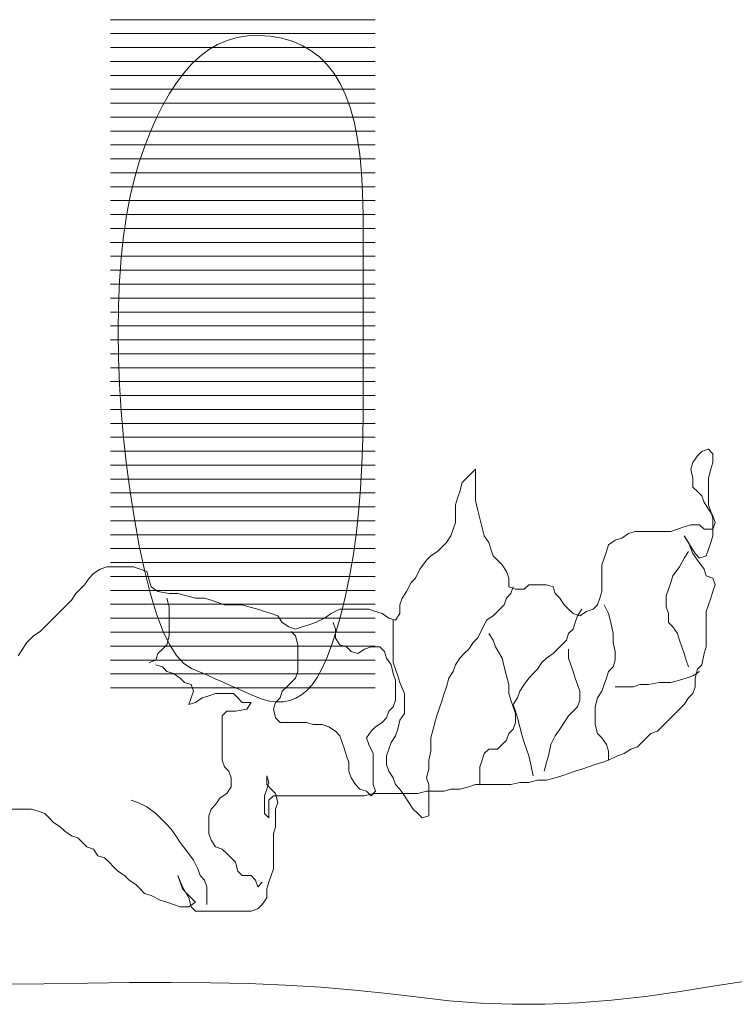
# Model space of a CAD drawing. Units: millimetres. Extents: x -95688 to 100312, y 6950 to 128292.
# Drawn here: x -79211 to -76835, y 103802 to 107074 of the extents above; entities that cross this region are included whole.
import ezdxf

# ---------------------------------------------------------------- set-up
doc = ezdxf.new("R2010")
doc.units = ezdxf.units.MM
doc.header["$LTSCALE"] = 1016
doc.layers.add('0.03 Line Weight', color=7, linetype='Continuous', lineweight=5)

# ---------------------------------------------------------------- blocks, each defined once
blk = doc.blocks.new('*U14')
at = {"layer": '0.03 Line Weight', "color": 7, "linetype": 'Continuous', "lineweight": 5}
for p, q in [((-100509.157, 52374.488), (-99629.503, 52374.488)), ((-100509.157, 52328.228), (-99629.503, 52328.228)), ((-100509.157, 52281.969), (-99629.503, 52281.969)), ((-100509.157, 52235.709), (-99629.503, 52235.709)), ((-100509.157, 52189.449), (-99629.503, 52189.449)), ((-100509.157, 52143.189), (-99629.503, 52143.189)), ((-100509.157, 52096.929), (-99629.503, 52096.929)), ((-100509.157, 52050.669), (-99629.503, 52050.669)), ((-100509.157, 52004.409), (-99629.503, 52004.409)), ((-100509.157, 51958.15), (-99629.503, 51958.15)), ((-100509.157, 51911.89), (-99629.503, 51911.89)), ((-100509.157, 51865.63), (-99629.503, 51865.63)), ((-100509.157, 51819.37), (-99629.503, 51819.37)), ((-100509.157, 51773.11), (-99629.503, 51773.11)), ((-100509.157, 51726.85), (-99629.503, 51726.85)), ((-100509.157, 51680.591), (-99629.503, 51680.591)), ((-100509.157, 51634.331), (-99629.503, 51634.331)), ((-100509.157, 51588.071), (-99629.503, 51588.071)), ((-100509.157, 51541.811), (-99629.503, 51541.811)), ((-100509.157, 51495.551), (-99629.503, 51495.551)), ((-100509.157, 51449.291), (-99629.503, 51449.291)), ((-100509.157, 51403.031), (-99629.503, 51403.031)), ((-100509.157, 51356.772), (-99629.503, 51356.772)), ((-100509.157, 51310.512), (-99629.503, 51310.512)), ((-100509.157, 51264.252), (-99629.503, 51264.252)), ((-100509.157, 51217.992), (-99629.503, 51217.992)), ((-100509.157, 51171.732), (-99629.503, 51171.732)), ((-100509.157, 51125.472), (-99629.503, 51125.472)), ((-100509.157, 51079.213), (-99629.503, 51079.213)), ((-100509.157, 51032.953), (-99629.503, 51032.953)), ((-100509.157, 50986.693), (-99629.503, 50986.693)), ((-100509.157, 50940.433), (-99629.503, 50940.433)), ((-100509.157, 50894.173), (-99629.503, 50894.173)), ((-100509.157, 50847.913), (-99629.503, 50847.913)), ((-100509.157, 50801.654), (-99629.503, 50801.654)), ((-100509.157, 50755.394), (-99629.503, 50755.394)), ((-100509.157, 50709.134), (-99629.503, 50709.134)), ((-100509.157, 50662.874), (-99629.503, 50662.874)), ((-100509.157, 50616.614), (-99629.503, 50616.614)), ((-100509.157, 50570.354), (-99629.503, 50570.354)), ((-100509.157, 50524.094), (-99629.503, 50524.094)), ((-100509.157, 50477.835), (-99629.503, 50477.835)), ((-100509.157, 50431.575), (-99629.503, 50431.575)), ((-100509.157, 50385.315), (-99629.503, 50385.315)), ((-100509.157, 50339.055), (-99629.503, 50339.055)), ((-100509.157, 50292.795), (-99629.503, 50292.795)), ((-100509.157, 50246.535), (-99629.503, 50246.535)), ((-100509.157, 50200.276), (-99629.503, 50200.276)), ((-100509.157, 50154.016), (-99629.503, 50154.016))]:
    blk.add_line(p, q, dxfattribs=at)
blk.add_lwpolyline([(-100239.165, 50218.774), (-100264.75, 50235.255), (-100289.245, 50261.566), (-100312.652, 50297.707), (-100334.969, 50343.679), (-100356.199, 50399.48), (-100376.339, 50465.112), (-100395.391, 50540.573), (-100413.354, 50625.866), (-100429.685, 50715.927), (-100443.838, 50805.7), (-100455.814, 50895.184), (-100465.611, 50984.379), (-100473.233, 51073.284), (-100478.676, 51161.901), (-100481.942, 51250.229), (-100483.03, 51338.268), (-100481.942, 51423.992), (-100478.676, 51505.381), (-100473.233, 51582.432), (-100465.611, 51655.147), (-100455.814, 51723.524), (-100443.838, 51787.566), (-100429.685, 51847.27), (-100413.354, 51902.638), (-100395.391, 51954.246), (-100376.339, 52002.674), (-100356.199, 52047.921), (-100334.969, 52089.989), (-100312.652, 52128.875), (-100289.245, 52164.583), (-100264.75, 52197.109), (-100239.165, 52226.456), (-100212.221, 52252.198), (-100183.643, 52273.913), (-100153.433, 52291.601), (-100121.588, 52305.263), (-100088.112, 52314.896), (-100053.002, 52320.503), (-100016.259, 52322.083), (-99977.882, 52319.637), (-99939.956, 52313.275), (-99904.559, 52303.115), (-99871.694, 52289.155), (-99841.358, 52271.395), (-99813.555, 52249.834), (-99788.281, 52224.474), (-99765.539, 52195.314), (-99745.326, 52162.354), (-99727.564, 52125.045), (-99712.17, 52082.844), (-99699.145, 52035.747), (-99688.487, 51983.757), (-99680.199, 51926.871), (-99674.277, 51865.092), (-99670.725, 51798.417), (-99669.54, 51726.85), (-99669.54, 51651.822), (-99669.54, 51574.77), (-99669.54, 51495.694), (-99669.54, 51414.595), (-99669.54, 51331.471), (-99669.54, 51246.325), (-99669.54, 51159.154), (-99669.54, 51069.96), (-99670.452, 50981.487), (-99673.188, 50896.485), (-99677.748, 50814.952), (-99684.132, 50736.889), (-99692.34, 50662.294), (-99702.372, 50591.17), (-99714.228, 50523.515), (-99727.907, 50459.331), (-99742.676, 50399.771), (-99757.798, 50345.994), (-99773.274, 50297.999), (-99789.102, 50255.787), (-99805.284, 50219.357), (-99821.819, 50188.71), (-99838.708, 50163.845), (-99855.95, 50144.764), (-99873.914, 50130.307), (-99892.966, 50119.32), (-99913.107, 50111.802), (-99934.335, 50107.754), (-99956.654, 50107.174), (-99980.06, 50110.065), (-100004.556, 50116.425), (-100030.139, 50126.255), (-100056.269, 50137.818), (-100082.397, 50149.382), (-100108.525, 50160.946), (-100134.653, 50172.512), (-100160.781, 50184.076), (-100186.909, 50195.642), (-100213.037, 50207.208), (-100239.165, 50218.774)], close=True, dxfattribs=at)
for points in [[(-100816.31, 50260.547), (-100801.549, 50282.688), (-100786.788, 50304.829), (-100764.647, 50326.971), (-100742.506, 50341.731), (-100727.745, 50356.492), (-100712.984, 50371.253), (-100698.223, 50386.014), (-100683.463, 50400.775), (-100668.702, 50415.535), (-100653.941, 50430.296), (-100639.18, 50445.057), (-100624.419, 50467.198), (-100609.659, 50481.959), (-100594.898, 50496.72), (-100580.137, 50518.861), (-100565.376, 50533.622), (-100543.235, 50548.383), (-100521.094, 50555.763), (-100491.572, 50555.763), (-100462.051, 50555.763), (-100432.529, 50555.763), (-100410.388, 50548.383), (-100388.247, 50541.002), (-100380.866, 50511.481), (-100373.486, 50489.339), (-100351.344, 50474.579), (-100314.442, 50467.198), (-100284.921, 50467.198), (-100255.399, 50459.818), (-100225.878, 50452.437), (-100196.356, 50452.437), (-100174.215, 50445.057), (-100152.074, 50437.677), (-100129.932, 50430.296), (-100100.411, 50430.296), (-100070.889, 50430.296), (-100048.748, 50422.916), (-100019.226, 50415.535), (-99997.085, 50408.155), (-99974.944, 50400.775), (-99952.803, 50393.394), (-99938.042, 50371.253), (-99915.901, 50356.492), (-99893.759, 50349.112), (-99871.618, 50356.492), (-99849.477, 50363.873), (-99827.336, 50371.253), (-99797.814, 50386.014), (-99775.673, 50400.775), (-99746.151, 50415.535), (-99709.249, 50415.535), (-99679.728, 50415.535), (-99650.206, 50415.535), (-99628.065, 50408.155), (-99605.924, 50400.775), (-99583.783, 50386.014), (-99561.641, 50378.633), (-99546.881, 50400.775), (-99546.881, 50430.296), (-99539.5, 50452.437), (-99524.739, 50474.579), (-99509.979, 50504.1), (-99495.218, 50518.861), (-99480.457, 50548.383), (-99458.316, 50577.904), (-99443.555, 50592.665), (-99421.414, 50607.426), (-99406.653, 50622.187), (-99391.892, 50636.947), (-99377.131, 50659.089), (-99369.751, 50681.23), (-99362.37, 50703.371), (-99362.37, 50732.893), (-99362.37, 50762.414), (-99354.99, 50784.556), (-99347.61, 50806.697), (-99340.229, 50836.218), (-99325.468, 50850.979), (-99310.708, 50865.74), (-99295.947, 50880.501), (-99295.947, 50843.599), (-99295.947, 50814.077), (-99295.947, 50777.175), (-99288.566, 50747.654), (-99266.425, 50659.089), (-99251.664, 50636.947), (-99244.284, 50614.806), (-99236.904, 50592.665), (-99222.143, 50577.904), (-99207.382, 50563.143), (-99192.621, 50541.002), (-99185.241, 50518.861), (-99185.241, 50489.339), (-99163.1, 50481.959), (-99133.578, 50481.959), (-99118.817, 50496.72), (-99089.296, 50496.72), (-99059.774, 50496.72), (-99037.633, 50489.339), (-99030.252, 50467.198), (-99015.491, 50452.437), (-99000.731, 50430.296), (-98985.97, 50415.535), (-98971.209, 50400.775), (-98949.068, 50393.394), (-98926.927, 50408.155), (-98904.785, 50415.535), (-98890.025, 50430.296), (-98882.644, 50452.437), (-98875.264, 50474.579), (-98875.264, 50504.1), (-98875.264, 50533.622), (-98875.264, 50563.143), (-98867.883, 50585.285), (-98860.503, 50607.426), (-98853.123, 50629.567), (-98830.981, 50644.328), (-98808.84, 50651.708), (-98786.699, 50666.469), (-98764.558, 50673.849), (-98735.036, 50673.849), (-98705.515, 50673.849), (-98675.993, 50673.849), (-98646.471, 50673.849), (-98624.33, 50681.23), (-98602.189, 50688.61), (-98580.048, 50695.991), (-98550.526, 50695.991), (-98535.765, 50681.23), (-98506.244, 50681.23), (-98498.863, 50703.371), (-98506.244, 50725.512), (-98521.004, 50747.654), (-98535.765, 50769.795), (-98543.146, 50791.936), (-98557.906, 50806.697), (-98572.667, 50821.458), (-98572.667, 50850.979), (-98580.048, 50880.501), (-98572.667, 50902.642), (-98557.906, 50924.783), (-98543.146, 50939.544), (-98521.004, 50946.924), (-98506.244, 50932.164), (-98506.244, 50902.642), (-98513.624, 50880.501), (-98521.004, 50850.979), (-98521.004, 50821.458), (-98521.004, 50791.936), (-98521.004, 50762.414), (-98513.624, 50740.273), (-98506.244, 50718.132), (-98506.244, 50688.61), (-98506.244, 50659.089), (-98513.624, 50636.947), (-98521.004, 50614.806), (-98528.385, 50592.665), (-98550.526, 50585.285), (-98565.287, 50600.045), (-98602.189, 50659.089), (-98587.428, 50636.947), (-98572.667, 50600.045), (-98557.906, 50577.904), (-98535.765, 50548.383), (-98528.385, 50526.241), (-98506.244, 50518.861), (-98498.863, 50496.72), (-98506.244, 50474.579), (-98513.624, 50452.437), (-98521.004, 50430.296), (-98528.385, 50408.155), (-98528.385, 50378.633), (-98528.385, 50349.112), (-98528.385, 50319.59), (-98528.385, 50290.068), (-98535.765, 50267.927), (-98543.146, 50231.025), (-98557.906, 50216.264), (-98565.287, 50186.743), (-98565.287, 50157.221), (-98572.667, 50135.08), (-98587.428, 50120.319), (-98602.189, 50098.178), (-98616.95, 50083.417), (-98631.711, 50068.656), (-98646.471, 50053.896), (-98661.232, 50039.135), (-98675.993, 50024.374), (-98690.754, 50009.613), (-98712.895, 50002.233), (-98727.656, 49987.472), (-98742.417, 49972.711), (-98757.177, 49957.95), (-98779.319, 49950.57), (-98801.46, 49935.809), (-98823.601, 49928.429), (-98853.123, 49913.668), (-98875.264, 49906.288), (-98897.405, 49898.907), (-98919.546, 49891.527), (-98941.687, 49884.146), (-98963.829, 49876.766), (-98985.97, 49869.386), (-99008.111, 49862.005), (-99030.252, 49854.625), (-99059.774, 49847.244), (-99089.296, 49847.244), (-99118.817, 49839.864), (-99148.339, 49839.864), (-99177.86, 49832.483), (-99207.382, 49832.483), (-99236.904, 49832.483), (-99266.425, 49832.483), (-99295.947, 49832.483), (-99318.088, 49825.103), (-99347.61, 49817.723), (-99377.131, 49817.723), (-99399.272, 49810.342), (-99428.794, 49810.342), (-99458.316, 49810.342), (-99487.837, 49802.962), (-99524.739, 49802.962), (-99561.641, 49802.962), (-99598.543, 49802.962), (-99635.445, 49802.962), (-99664.967, 49795.581), (-99694.489, 49795.581), (-99724.01, 49795.581), (-99753.532, 49795.581), (-99790.434, 49795.581), (-99819.955, 49795.581), (-99849.477, 49795.581), (-99878.999, 49795.581), (-99908.52, 49795.581), (-99938.042, 49795.581), (-99967.564, 49795.581), (-99982.324, 49780.821), (-99982.324, 49751.299), (-99982.324, 49721.777), (-99997.085, 49736.538), (-99997.085, 49766.06), (-99997.085, 49795.581), (-99989.705, 49817.723), (-99982.324, 49839.864), (-99989.705, 49862.005), (-99989.705, 49832.483), (-99974.944, 49817.723), (-99960.183, 49802.962), (-99952.803, 49773.44), (-99960.183, 49751.299), (-99960.183, 49721.777), (-99960.183, 49692.256), (-99967.564, 49670.115), (-99967.564, 49640.593), (-99967.564, 49611.071), (-99967.564, 49581.55), (-99967.564, 49552.028), (-99974.944, 49529.887), (-99982.324, 49507.746), (-99989.705, 49485.605), (-99989.705, 49456.083), (-100004.466, 49433.942), (-100019.226, 49419.181), (-100041.368, 49411.8), (-100078.27, 49411.8), (-100107.791, 49411.8), (-100137.313, 49411.8), (-100166.834, 49411.8), (-100196.356, 49411.8), (-100225.878, 49411.8), (-100240.638, 49426.561), (-100248.019, 49456.083), (-100270.16, 49492.985), (-100284.921, 49529.887), (-100277.54, 49507.746), (-100270.16, 49485.605), (-100255.399, 49470.844), (-100240.638, 49456.083), (-100225.878, 49441.322), (-100248.019, 49426.561), (-100277.54, 49426.561), (-100299.682, 49433.942), (-100321.823, 49441.322), (-100343.964, 49448.703), (-100373.486, 49463.463), (-100395.627, 49470.844), (-100410.388, 49485.605), (-100425.149, 49500.365), (-100447.29, 49515.126), (-100462.051, 49529.887), (-100484.192, 49544.648), (-100498.953, 49559.409), (-100513.713, 49574.169), (-100528.474, 49588.93), (-100550.615, 49596.311), (-100565.376, 49618.452), (-100587.517, 49625.832), (-100602.278, 49640.593), (-100617.039, 49655.354), (-100639.18, 49662.734), (-100661.321, 49677.495), (-100676.082, 49692.256), (-100698.223, 49707.017), (-100712.984, 49721.777), (-100727.745, 49736.538), (-100749.886, 49743.919), (-100772.027, 49751.299), (-100808.929, 49751.299), (-100838.451, 49751.299)], [(-98587.428, 50607.426), (-98602.189, 50585.285), (-98616.95, 50555.763), (-98639.091, 50526.241), (-98646.471, 50504.1), (-98653.852, 50481.959), (-98661.232, 50459.818), (-98661.232, 50422.916), (-98653.852, 50400.775), (-98653.852, 50371.253), (-98639.091, 50356.492), (-98624.33, 50334.351), (-98616.95, 50312.21), (-98609.569, 50290.068), (-98602.189, 50267.927), (-98594.808, 50245.786), (-98587.428, 50223.645)], [(-99569.022, 50378.633), (-99569.022, 50349.112), (-99569.022, 50312.21), (-99569.022, 50275.308), (-99569.022, 50238.406), (-99561.641, 50216.264), (-99554.261, 50194.123), (-99546.881, 50171.982), (-99532.12, 50135.08), (-99532.12, 50098.178), (-99532.12, 50068.656), (-99546.881, 50046.515), (-99554.261, 50016.994), (-99561.641, 49994.852), (-99576.402, 49972.711), (-99583.783, 49950.57), (-99591.163, 49928.429), (-99591.163, 49898.907), (-99583.783, 49876.766), (-99569.022, 49854.625), (-99561.641, 49832.483), (-99546.881, 49817.723), (-99532.12, 49795.581), (-99517.359, 49773.44), (-99502.598, 49751.299), (-99487.837, 49736.538), (-99473.076, 49721.777), (-99450.935, 49729.158), (-99450.935, 49766.06), (-99450.935, 49802.962), (-99450.935, 49832.483), (-99458.316, 49854.625), (-99450.935, 49884.146), (-99450.935, 49913.668), (-99443.555, 49943.19), (-99443.555, 49987.472), (-99436.174, 50016.994), (-99428.794, 50046.515), (-99421.414, 50068.656), (-99414.033, 50090.798), (-99406.653, 50112.939), (-99399.272, 50135.08), (-99391.892, 50157.221), (-99384.512, 50186.743), (-99369.751, 50208.884), (-99362.37, 50231.025), (-99347.61, 50253.166), (-99332.849, 50267.927), (-99318.088, 50282.688), (-99303.327, 50304.829), (-99288.566, 50319.59), (-99273.806, 50349.112), (-99259.045, 50378.633), (-99236.904, 50393.394), (-99214.762, 50415.535), (-99200.002, 50430.296), (-99192.621, 50452.437), (-99177.86, 50467.198), (-99170.48, 50489.339)], [(-100321.823, 50452.437), (-100314.442, 50422.916), (-100314.442, 50386.014), (-100314.442, 50356.492), (-100314.442, 50326.971), (-100321.823, 50297.449), (-100336.584, 50282.688), (-100351.344, 50267.927), (-100358.725, 50245.786), (-100380.866, 50238.406)], [(-98867.883, 50430.296), (-98853.123, 50400.775), (-98845.742, 50371.253), (-98838.362, 50334.351), (-98838.362, 50304.829), (-98830.981, 50275.308), (-98830.981, 50245.786), (-98838.362, 50223.645), (-98853.123, 50208.884), (-98860.503, 50186.743), (-98867.883, 50164.602), (-98875.264, 50142.46), (-98890.025, 50120.319), (-98897.405, 50090.798), (-98897.405, 50061.276), (-98897.405, 50031.754), (-98890.025, 50002.233), (-98875.264, 49987.472), (-98860.503, 49965.331), (-98853.123, 49943.19), (-98853.123, 49913.668)], [(-99104.056, 49862.005), (-99111.437, 49898.907), (-99118.817, 49928.429), (-99126.198, 49950.57), (-99133.578, 49972.711), (-99140.958, 49994.852), (-99148.339, 50024.374), (-99155.719, 50053.896), (-99163.1, 50076.037), (-99170.48, 50098.178), (-99155.719, 50120.319), (-99148.339, 50142.46), (-99133.578, 50164.602), (-99118.817, 50186.743), (-99104.056, 50201.504), (-99089.296, 50216.264), (-99074.535, 50238.406), (-99059.774, 50253.166), (-99037.633, 50267.927), (-99022.872, 50282.688), (-99008.111, 50297.449), (-98993.35, 50312.21), (-98985.97, 50334.351), (-98971.209, 50349.112), (-98963.829, 50371.253), (-98956.448, 50393.394), (-98941.687, 50415.535)], [(-99908.52, 50341.731), (-99893.759, 50326.971), (-99886.379, 50297.449), (-99886.379, 50267.927), (-99886.379, 50238.406), (-99886.379, 50208.884), (-99893.759, 50186.743), (-99908.52, 50171.982), (-99923.281, 50157.221), (-99938.042, 50142.46), (-99945.422, 50120.319), (-99960.183, 50105.558), (-99967.564, 50083.417), (-99960.183, 50053.896), (-99945.422, 50039.135), (-99915.901, 50039.135), (-99886.379, 50039.135), (-99856.857, 50039.135), (-99834.716, 50031.754), (-99805.195, 50031.754), (-99783.053, 50024.374), (-99760.912, 50009.613), (-99746.151, 49994.852), (-99738.771, 49972.711), (-99731.391, 49950.57), (-99724.01, 49928.429), (-99716.63, 49906.288), (-99716.63, 49876.766), (-99709.249, 49854.625), (-99694.489, 49832.483), (-99679.728, 49817.723), (-99657.587, 49810.342), (-99642.826, 49795.581), (-99628.065, 49810.342), (-99635.445, 49832.483), (-99635.445, 49862.005), (-99635.445, 49906.288), (-99635.445, 49935.809), (-99650.206, 49965.331), (-99657.587, 49987.472), (-99642.826, 50009.613), (-99628.065, 50024.374), (-99605.924, 50039.135), (-99591.163, 50053.896), (-99583.783, 50076.037), (-99569.022, 50090.798), (-99561.641, 50112.939), (-99561.641, 50142.46), (-99561.641, 50179.362), (-99569.022, 50201.504), (-99576.402, 50231.025), (-99591.163, 50253.166), (-99598.543, 50275.308), (-99613.304, 50290.068), (-99642.826, 50290.068), (-99664.967, 50282.688), (-99687.108, 50267.927), (-99709.249, 50275.308), (-99724.01, 50290.068), (-99746.151, 50297.449), (-99760.912, 50319.59), (-99760.912, 50349.112), (-99768.293, 50371.253)], [(-99251.664, 50334.351), (-99236.904, 50312.21), (-99229.523, 50290.068), (-99207.382, 50253.166), (-99200.002, 50223.645), (-99192.621, 50194.123), (-99185.241, 50164.602), (-99185.241, 50135.08), (-99177.86, 50112.939), (-99170.48, 50090.798), (-99163.1, 50068.656), (-99163.1, 50039.135), (-99170.48, 50016.994), (-99185.241, 50002.233), (-99192.621, 49980.092), (-99207.382, 49965.331), (-99222.143, 49950.57), (-99251.664, 49950.57), (-99266.425, 49935.809), (-99273.806, 49913.668), (-99281.186, 49891.527), (-99281.186, 49862.005), (-99281.186, 49832.483)], [(-99067.154, 49876.766), (-99059.774, 49906.288), (-99052.393, 49928.429), (-99045.013, 49965.331), (-99030.252, 49994.852), (-99015.491, 50016.994), (-99000.731, 50039.135), (-98985.97, 50061.276), (-98971.209, 50076.037), (-98956.448, 50090.798), (-98949.068, 50112.939), (-98949.068, 50142.46), (-98956.448, 50164.602), (-98963.829, 50186.743), (-98971.209, 50208.884), (-98978.589, 50231.025), (-98985.97, 50253.166), (-98985.97, 50282.688)], [(-100358.725, 50231.025), (-100336.584, 50223.645), (-100321.823, 50208.884), (-100299.682, 50201.504), (-100277.54, 50186.743), (-100262.78, 50171.982), (-100240.638, 50164.602), (-100233.258, 50142.46), (-100240.638, 50120.319), (-100248.019, 50098.178), (-100225.878, 50105.558), (-100203.736, 50120.319), (-100181.595, 50127.7), (-100159.454, 50135.08), (-100129.932, 50135.08), (-100100.411, 50135.08), (-100085.65, 50120.319), (-100070.889, 50105.558), (-100041.368, 50105.558), (-100056.128, 50083.417), (-100093.03, 50076.037), (-100122.552, 50076.037), (-100137.313, 50061.276), (-100137.313, 50031.754), (-100137.313, 50002.233), (-100137.313, 49972.711), (-100137.313, 49943.19), (-100137.313, 49913.668), (-100129.932, 49891.527), (-100115.172, 49876.766), (-100107.791, 49854.625), (-100107.791, 49825.103), (-100122.552, 49802.962), (-100144.693, 49788.201), (-100159.454, 49766.06), (-100174.215, 49751.299), (-100181.595, 49729.158), (-100181.595, 49699.636), (-100181.595, 49670.115), (-100174.215, 49647.973), (-100159.454, 49625.832), (-100137.313, 49618.452), (-100122.552, 49603.691), (-100107.791, 49588.93), (-100093.03, 49574.169), (-100085.65, 49544.648), (-100070.889, 49529.887), (-100041.368, 49529.887), (-100026.607, 49515.126), (-100019.226, 49492.985), (-100004.466, 49507.746)], [(-98830.981, 50157.221), (-98801.46, 50157.221), (-98771.938, 50157.221), (-98749.797, 50164.602), (-98720.275, 50164.602), (-98683.373, 50171.982), (-98646.471, 50171.982), (-98616.95, 50179.362), (-98594.808, 50186.743), (-98572.667, 50194.123), (-98550.526, 50208.884)], [(-100439.909, 49780.821), (-100417.768, 49773.44), (-100388.247, 49758.679), (-100358.725, 49736.538), (-100336.584, 49714.397), (-100321.823, 49699.636), (-100307.062, 49684.875), (-100292.301, 49662.734), (-100277.54, 49640.593), (-100255.399, 49611.071), (-100233.258, 49581.55), (-100218.497, 49552.028), (-100211.117, 49529.887), (-100196.356, 49515.126), (-100188.976, 49492.985), (-100188.976, 49463.463), (-100188.976, 49433.942)], [(-100879.532, 49169.007), (-100730.625, 49170.907), (-100585.782, 49172.754), (-100445, 49174.55), (-100308.594, 49175.336), (-100176.875, 49174.158), (-100049.844, 49171.014), (-99927.5, 49165.905), (-99809.844, 49158.83), (-99696.875, 49149.79), (-99588.594, 49138.784), (-99485, 49125.814), (-99382.813, 49113.904), (-99278.75, 49106.082), (-99172.813, 49102.348), (-99065, 49102.703), (-98955.313, 49107.145), (-98843.75, 49115.675), (-98730.313, 49128.293), (-98615, 49145), (-98498.75, 49163.437), (-98382.5, 49181.25)]]:
    blk.add_lwpolyline(points, dxfattribs=at)
blk = doc.blocks.new('*U15')
at = {"layer": '0.03 Line Weight', "color": 7}
blk.add_blockref('*U14', (0, 0), dxfattribs=at)

msp = doc.modelspace()

# ---------------------------------------------------------------- block references
at = {"layer": '0.03 Line Weight', "color": 7}
msp.add_blockref('*U15', (21600, 54700), dxfattribs=at)

doc.saveas('drawing.dxf')
